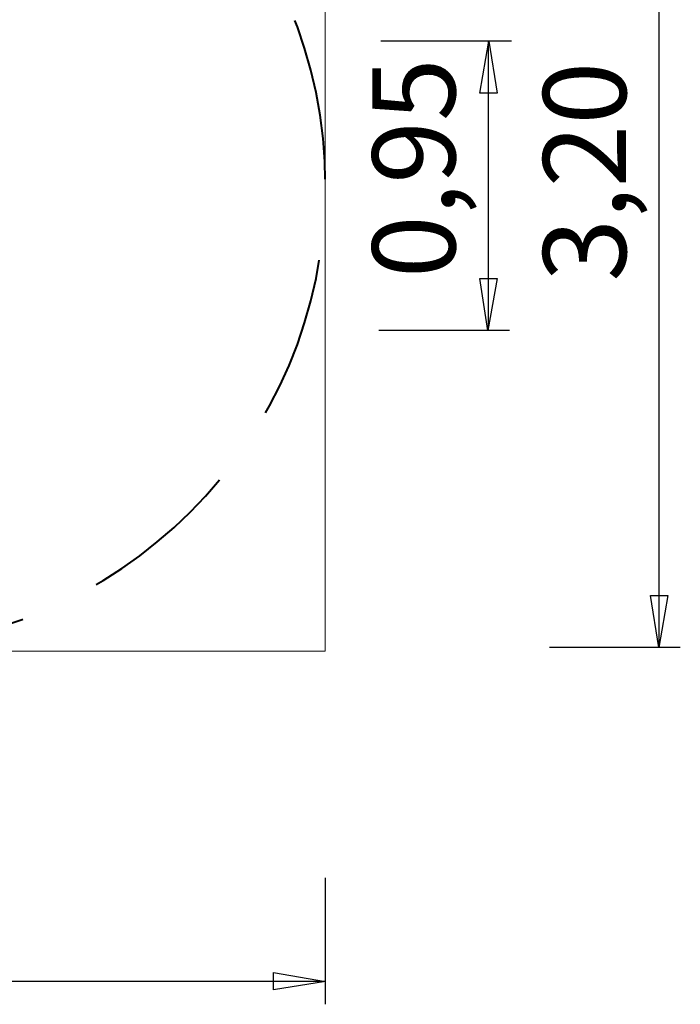
# Model space of a CAD drawing. Units: inches. Extents: x 89.6 to 138.1, y 163.9 to 228.3.
# Drawn here: x 115.1 to 138, y 163.9 to 198.1 of the extents above; entities that cross this region are included whole.
import ezdxf

# ---------------------------------------------------------------- set-up
doc = ezdxf.new("R2010")
doc.units = ezdxf.units.IN
doc.header["$MEASUREMENT"] = 0
doc.linetypes.add('AI-Linetype-1', pattern=[8.466667, 5.644444, -2.822222])
doc.layers.add('Ebene 1', color=7, linetype='Continuous')

# ---------------------------------------------------------------- blocks, each defined once
blk = doc.blocks.new('block 2')
at = {"layer": 'Ebene 1', "lineweight": 0}
blk.add_lwpolyline([(89.62, 208.243), (89.62, 176.158), (125.712, 176.158), (125.712, 208.243), (89.62, 208.243)], dxfattribs=at)
blk = doc.blocks.new('block 6')
at = {"layer": 'Ebene 1', "color": 7, "lineweight": 25, "true_color": 0xffffff}
blk.add_lwpolyline([(125.725, 163.896), (125.725, 168.282)], dxfattribs=at)
blk = doc.blocks.new('block 7')
at = {"layer": 'Ebene 1', "color": 7, "lineweight": 25, "true_color": 0xffffff}
blk.add_lwpolyline([(89.643, 164.704), (125.725, 164.704)], dxfattribs=at)
blk = doc.blocks.new('block 10')
at = {"layer": 'Ebene 1', "color": 7, "lineweight": 25, "true_color": 0xffffff}
blk.add_lwpolyline([(132.114, 187.289), (127.579, 187.289)], dxfattribs=at)
blk = doc.blocks.new('block 11')
at = {"layer": 'Ebene 1', "color": 7, "lineweight": 25, "true_color": 0xffffff}
blk.add_lwpolyline([(132.189, 197.325), (127.654, 197.325)], dxfattribs=at)
blk = doc.blocks.new('block 12')
at = {"layer": 'Ebene 1', "color": 7, "lineweight": 25, "true_color": 0xffffff}
blk.add_lwpolyline([(131.382, 187.289), (131.382, 197.325)], dxfattribs=at)
blk = doc.blocks.new('block 13')
at = {"layer": 'Ebene 1', "color": 7, "true_color": 0xffffff, "insert": (130.233, 189.102), "char_height": 2.87867, "attachment_point": 7, "rotation": 90}
blk.add_mtext('\\feibe Helvetica Neue 47 Light Condensed|b0|i0|c0|p34;\\W1;0,95', dxfattribs=at)
blk = doc.blocks.new('block 18')
at = {"layer": 'Ebene 1', "color": 7, "lineweight": 25, "true_color": 0xffffff}
blk.add_lwpolyline([(138.044, 176.284), (133.508, 176.284)], dxfattribs=at)
blk = doc.blocks.new('block 20')
at = {"layer": 'Ebene 1', "color": 7, "lineweight": 25, "true_color": 0xffffff}
blk.add_lwpolyline([(137.311, 176.284), (137.311, 208.346)], dxfattribs=at)
blk = doc.blocks.new('block 21')
at = {"layer": 'Ebene 1', "color": 7, "true_color": 0xffffff, "insert": (136.162, 188.98), "char_height": 2.87867, "attachment_point": 7, "rotation": 90}
blk.add_mtext('\\feibe Helvetica Neue 47 Light Condensed|b0|i0|c0|p34;\\W1;3,20', dxfattribs=at)

msp = doc.modelspace()

# ---------------------------------------------------------------- linework, layer by layer
at = {"layer": 'Ebene 1', "color": 7, "lineweight": 25, "true_color": 0xffffff}
for points in [[(131.399, 197.325), (131.682, 195.526), (131.082, 195.526), (131.399, 197.325)], [(131.364, 187.289), (131.082, 189.088), (131.682, 189.088), (131.364, 187.289)], [(137.293, 176.284), (137.011, 178.083), (137.611, 178.083), (137.293, 176.284)], [(125.725, 164.686), (123.926, 164.404), (123.926, 165.004), (125.725, 164.686)]]:
    msp.add_lwpolyline(points, dxfattribs=at)
at = {"layer": 'Ebene 1', "color": 7, "linetype": 'AI-Linetype-1', "lineweight": 40, "true_color": 0xffffff}
msp.add_open_spline([(109.694, 176.284), (109.694, 176.284), (105.686, 176.284), (105.686, 176.284), (96.832, 176.284), (89.655, 183.461), (89.655, 192.315), (89.655, 201.169), (96.832, 208.346), (105.686, 208.346), (105.686, 208.346), (109.694, 208.346), (109.694, 208.346), (118.547, 208.346), (125.725, 201.169), (125.725, 192.315), (125.725, 183.461), (118.547, 176.284), (109.694, 176.284)], degree=3, knots=[0, 0, 0, 0, 1, 1, 1, 2, 2, 2, 3, 3, 3, 4, 4, 4, 5, 5, 5, 6, 6, 6, 6], dxfattribs=at)

# ---------------------------------------------------------------- block references
at = {"layer": 'Ebene 1'}
for name in ['block 2', 'block 20', 'block 11', 'block 12', 'block 13', 'block 21', 'block 10', 'block 18', 'block 6', 'block 7']:
    msp.add_blockref(name, (0, 0), dxfattribs=at)

doc.saveas('drawing.dxf')
